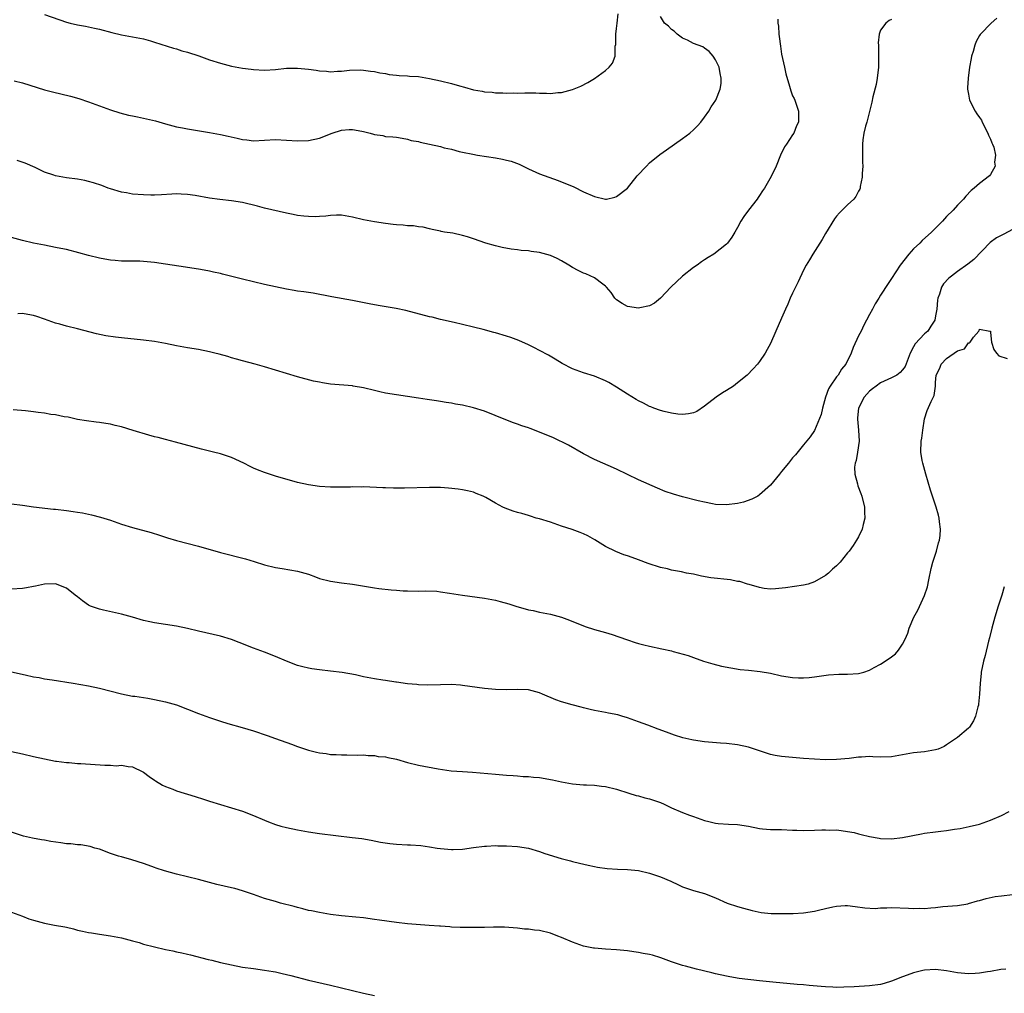
# Model space of a CAD drawing. Units: inches. Extents: x 2607000 to 2610000, y 1479000 to 1482000.
# Drawn here: x 2607180 to 2607359, y 1479825 to 1480002 of the extents above; entities that cross this region are included whole.
import ezdxf

# ---------------------------------------------------------------- set-up
doc = ezdxf.new("R2010")
doc.units = ezdxf.units.IN
doc.header["$MEASUREMENT"] = 0
doc.layers.add('LD26071479_10ft', color=61, linetype='Continuous')

msp = doc.modelspace()

# ---------------------------------------------------------------- linework, layer by layer
at = {"layer": 'LD26071479_10ft'}
for points, elevation in [([(2607185, 1480002.55), (2607189, 1480001.17), (2607189.65, 1480001), (2607191, 1480000.68), (2607192.43, 1480000.43), (2607194.09, 1480000.09), (2607195, 1479999.88), (2607197.27, 1479999.27), (2607199, 1479998.87), (2607201, 1479998.51), (2607203, 1479998.11), (2607204.26, 1479997.74), (2607205, 1479997.54), (2607208.44, 1479996.44), (2607209, 1479996.29), (2607209.97, 1479995.97), (2607211, 1479995.69), (2607213.04, 1479995.04), (2607215, 1479994.32), (2607217, 1479993.67), (2607219, 1479993.18), (2607221, 1479992.8), (2607222.59, 1479992.59), (2607223, 1479992.52), (2607225, 1479992.42), (2607227, 1479992.57), (2607229, 1479992.77), (2607231, 1479992.79), (2607233, 1479992.59), (2607234.41, 1479992.41), (2607235, 1479992.3), (2607236.24, 1479992.24), (2607237, 1479992.14), (2607238.25, 1479992.25), (2607239, 1479992.24), (2607240.43, 1479992.43), (2607242.47, 1479992.47), (2607243, 1479992.45), (2607244.25, 1479992.25), (2607245, 1479992.18), (2607245.94, 1479991.94), (2607247, 1479991.81), (2607247.66, 1479991.66), (2607249, 1479991.53), (2607249.47, 1479991.47), (2607251, 1479991.4), (2607251.35, 1479991.35), (2607253, 1479991.25), (2607255, 1479990.94), (2607257, 1479990.48), (2607259, 1479989.98), (2607260.43, 1479989.57), (2607261.34, 1479989.34), (2607263, 1479988.87), (2607264.59, 1479988.59), (2607265, 1479988.49), (2607266.4, 1479988.4), (2607267, 1479988.29), (2607268.3, 1479988.3), (2607269, 1479988.23), (2607270.29, 1479988.29), (2607271, 1479988.26), (2607272.33, 1479988.33), (2607274.31, 1479988.31), (2607275, 1479988.26), (2607276.24, 1479988.24), (2607277, 1479988.19), (2607278.34, 1479988.34), (2607279, 1479988.37), (2607281, 1479988.92), (2607282.5, 1479989.5), (2607283.8, 1479990.2), (2607285, 1479990.92), (2607287, 1479992.34), (2607287.64, 1479993), (2607288.28, 1479993.72), (2607288.72, 1479995), (2607288.77, 1479996.77), (2607288.88, 1479997.12), (2607288.87, 1479999), (2607289, 1480000.02), (2607289.09, 1480001), (2607289.31, 1480002.69)], 9610), ([(2607339, 1480001.62), (2607338.56, 1480001.44), (2607337.92, 1480001), (2607337, 1479999.69), (2607336.74, 1479999), (2607336.58, 1479997.42), (2607336.59, 1479997), (2607336.64, 1479996.64), (2607336.64, 1479995), (2607336.61, 1479993.39), (2607336.63, 1479993), (2607336.39, 1479991), (2607336.17, 1479989.83), (2607335.58, 1479987.58), (2607335.41, 1479986.59), (2607334.48, 1479983), (2607334.26, 1479982.26), (2607333.96, 1479981), (2607333.76, 1479979.76), (2607333.68, 1479979), (2607333.69, 1479977), (2607333.73, 1479975.73), (2607333.74, 1479975), (2607333.66, 1479973.66), (2607333.65, 1479973), (2607333.3, 1479971.3), (2607333.27, 1479971), (2607333.22, 1479970.78), (2607333, 1479970.4), (2607332.52, 1479969.48), (2607332.11, 1479969), (2607331, 1479967.94), (2607329.54, 1479966.46), (2607329, 1479965.87), (2607328.63, 1479965.37), (2607327, 1479962.71), (2607326.38, 1479961.62), (2607324.66, 1479959), (2607324.06, 1479957.94), (2607323.48, 1479957), (2607323, 1479956.04), (2607322.04, 1479953.96), (2607321, 1479951.88), (2607320.58, 1479951), (2607320.11, 1479949.89), (2607319.69, 1479949), (2607319, 1479947.34), (2607317.96, 1479945), (2607317, 1479942.76), (2607316.39, 1479941.61), (2607316.03, 1479941), (2607315, 1479939.47), (2607314.63, 1479939), (2607313.85, 1479938.15), (2607312.74, 1479937), (2607311, 1479935.55), (2607310.24, 1479935), (2607309, 1479934.17), (2607308.25, 1479933.75), (2607307.13, 1479933), (2607305, 1479931.31), (2607303.61, 1479930.39), (2607303, 1479930.12), (2607302.08, 1479929.92), (2607301, 1479929.84), (2607300.12, 1479929.88), (2607299, 1479930.07), (2607297.65, 1479930.35), (2607297, 1479930.54), (2607295.78, 1479931), (2607295.24, 1479931.24), (2607295, 1479931.3), (2607293.91, 1479931.91), (2607293, 1479932.33), (2607292.57, 1479932.57), (2607291, 1479933.51), (2607289, 1479934.8), (2607287.61, 1479935.61), (2607287, 1479935.94), (2607285, 1479936.78), (2607283, 1479937.41), (2607281, 1479938.14), (2607279.09, 1479939.09), (2607277.86, 1479939.86), (2607276.61, 1479940.61), (2607275, 1479941.48), (2607274.08, 1479941.92), (2607273, 1479942.47), (2607271.26, 1479943.26), (2607269.8, 1479943.8), (2607269, 1479944.07), (2607267, 1479944.65), (2607266.71, 1479944.71), (2607264.74, 1479945.26), (2607263, 1479945.71), (2607261, 1479946.2), (2607259.47, 1479946.53), (2607257, 1479947.12), (2607255.5, 1479947.5), (2607255, 1479947.6), (2607250.71, 1479948.71), (2607248.92, 1479949.08), (2607245.64, 1479949.64), (2607244.03, 1479949.97), (2607241, 1479950.56), (2607237.23, 1479951.23), (2607233.86, 1479951.86), (2607232.13, 1479952.13), (2607231, 1479952.27), (2607230.38, 1479952.38), (2607229, 1479952.6), (2607227, 1479953.01), (2607225, 1479953.46), (2607223, 1479953.94), (2607221, 1479954.43), (2607219.06, 1479954.94), (2607217.35, 1479955.35), (2607217, 1479955.45), (2607215.71, 1479955.71), (2607215, 1479955.9), (2607214.05, 1479956.05), (2607213, 1479956.25), (2607211, 1479956.54), (2607210.61, 1479956.61), (2607207, 1479957.18), (2607205, 1479957.45), (2607203, 1479957.64), (2607202.32, 1479957.68), (2607201, 1479957.7), (2607199, 1479957.71), (2607197.83, 1479957.83), (2607197, 1479957.87), (2607195.96, 1479958.04), (2607195, 1479958.23), (2607193, 1479958.72), (2607191.24, 1479959.24), (2607189, 1479959.8), (2607187.98, 1479959.98), (2607187, 1479960.21), (2607185, 1479960.58), (2607183, 1479960.98), (2607181, 1479961.45), (2607179, 1479962.02)], 9640), ([(2607179.51, 1479990.49), (2607181, 1479990.14), (2607185, 1479988.85), (2607186.46, 1479988.46), (2607189.73, 1479987.73), (2607191.27, 1479987.27), (2607193, 1479986.69), (2607197, 1479985.2), (2607198.67, 1479984.67), (2607200.27, 1479984.27), (2607201, 1479984.13), (2607201.92, 1479983.92), (2607203, 1479983.71), (2607205.2, 1479983.2), (2607207, 1479982.68), (2607209, 1479982.15), (2607210.06, 1479981.94), (2607211, 1479981.74), (2607215, 1479981.12), (2607217, 1479980.74), (2607218.4, 1479980.4), (2607220.05, 1479980.05), (2607221, 1479979.83), (2607221.76, 1479979.76), (2607223, 1479979.59), (2607227, 1479979.82), (2607229, 1479979.71), (2607231, 1479979.56), (2607233, 1479979.64), (2607235, 1479980.08), (2607237.27, 1479981), (2607239, 1479981.52), (2607240.37, 1479981.63), (2607241, 1479981.65), (2607242.67, 1479981.33), (2607243, 1479981.28), (2607244.18, 1479981), (2607244.81, 1479980.81), (2607245, 1479980.72), (2607246.52, 1479980.52), (2607247, 1479980.39), (2607248.33, 1479980.33), (2607249, 1479980.25), (2607250.05, 1479980.05), (2607251, 1479979.9), (2607251.66, 1479979.66), (2607253, 1479979.43), (2607253.32, 1479979.32), (2607255, 1479978.98), (2607257, 1479978.55), (2607257.67, 1479978.33), (2607259, 1479978.04), (2607260.36, 1479977.64), (2607261, 1479977.53), (2607262.84, 1479977.16), (2607263.74, 1479977), (2607267, 1479976.51), (2607268.27, 1479976.27), (2607269, 1479976.09), (2607269.86, 1479975.86), (2607271.31, 1479975.31), (2607273, 1479974.49), (2607275, 1479973.59), (2607278.36, 1479972.36), (2607281.2, 1479971.2), (2607283, 1479970.33), (2607285, 1479969.46), (2607287, 1479968.97), (2607287.16, 1479969), (2607288.66, 1479969.34), (2607289, 1479969.46), (2607290.96, 1479971), (2607292.76, 1479973.24), (2607294.44, 1479975), (2607295, 1479975.55), (2607296.88, 1479977.12), (2607298.07, 1479977.93), (2607299.54, 1479979), (2607301, 1479980), (2607302.31, 1479981), (2607303, 1479981.58), (2607303.71, 1479982.29), (2607304.33, 1479983), (2607305, 1479983.87), (2607305.75, 1479985), (2607306.22, 1479985.78), (2607307.02, 1479987), (2607307.85, 1479989), (2607307.99, 1479990.01), (2607308.04, 1479991), (2607307.85, 1479991.85), (2607307.63, 1479993), (2607307, 1479994.31), (2607306.54, 1479995), (2607305.81, 1479995.81), (2607305, 1479996.43), (2607304.65, 1479996.65), (2607303, 1479997.28), (2607301.87, 1479997.87), (2607301, 1479998.23), (2607299.99, 1479999), (2607299.49, 1479999.49), (2607299, 1479999.82), (2607298.41, 1480000.41), (2607297.71, 1480001), (2607297, 1480002.21)], 9620), ([(2607318.31, 1480001.69), (2607318.31, 1480001), (2607318.44, 1480000.44), (2607318.47, 1479999), (2607318.56, 1479998.56), (2607318.79, 1479996.79), (2607319, 1479995.34), (2607319.51, 1479993), (2607319.79, 1479991.79), (2607320.46, 1479989.54), (2607320.69, 1479988.69), (2607321, 1479987.77), (2607321.27, 1479987.27), (2607321.39, 1479987), (2607321.56, 1479986.44), (2607322.08, 1479985), (2607322.1, 1479984.1), (2607322.05, 1479983), (2607321.71, 1479982.29), (2607321.22, 1479981), (2607321, 1479980.64), (2607319.88, 1479979), (2607319.54, 1479978.46), (2607318.81, 1479977), (2607317.99, 1479975), (2607317.11, 1479973.11), (2607315.9, 1479971), (2607315.53, 1479970.47), (2607315, 1479969.63), (2607314.72, 1479969.28), (2607314.54, 1479969), (2607313, 1479966.95), (2607312.15, 1479965.85), (2607311.61, 1479965), (2607311, 1479963.84), (2607310.47, 1479963), (2607309.94, 1479962.06), (2607309.19, 1479961), (2607309, 1479960.78), (2607306.7, 1479959), (2607305.66, 1479958.34), (2607305, 1479957.96), (2607304.44, 1479957.56), (2607303.62, 1479957), (2607303, 1479956.55), (2607300.96, 1479955), (2607298.86, 1479953), (2607297, 1479950.95), (2607295.91, 1479950.09), (2607295, 1479949.59), (2607293.23, 1479949.23), (2607293, 1479949.17), (2607291, 1479949.46), (2607290.01, 1479950.01), (2607289, 1479950.66), (2607288.71, 1479951), (2607288.02, 1479952.02), (2607287.16, 1479953), (2607287, 1479953.16), (2607286.5, 1479953.5), (2607285, 1479954.65), (2607283.39, 1479955.39), (2607283, 1479955.51), (2607282.03, 1479956.03), (2607281, 1479956.55), (2607280.3, 1479957), (2607279, 1479957.79), (2607278.21, 1479958.21), (2607277, 1479958.72), (2607275, 1479959.27), (2607273.47, 1479959.47), (2607273, 1479959.59), (2607271.65, 1479959.65), (2607271, 1479959.78), (2607269.86, 1479959.87), (2607268.19, 1479960.19), (2607267, 1479960.48), (2607265.24, 1479961), (2607263, 1479961.77), (2607261.88, 1479962.12), (2607261, 1479962.37), (2607259.23, 1479962.77), (2607257.71, 1479963), (2607257.11, 1479963.11), (2607257, 1479963.14), (2607255.48, 1479963.48), (2607255, 1479963.55), (2607253.86, 1479963.86), (2607253, 1479963.92), (2607252.1, 1479964.1), (2607251, 1479964.12), (2607250.23, 1479964.23), (2607249, 1479964.29), (2607248.38, 1479964.38), (2607247, 1479964.54), (2607245, 1479964.86), (2607243, 1479965.24), (2607241, 1479965.72), (2607239, 1479966.05), (2607238.06, 1479966.06), (2607237, 1479966.01), (2607236.14, 1479965.86), (2607235, 1479965.82), (2607234.24, 1479965.76), (2607233, 1479965.8), (2607232.13, 1479965.87), (2607231, 1479966.03), (2607230.21, 1479966.21), (2607229, 1479966.45), (2607225, 1479967.36), (2607223.7, 1479967.7), (2607221, 1479968.35), (2607219, 1479968.68), (2607216.89, 1479968.89), (2607215, 1479969.14), (2607212.37, 1479969.63), (2607211, 1479969.84), (2607209.86, 1479969.86), (2607209, 1479969.92), (2607208.12, 1479969.88), (2607206.25, 1479969.75), (2607205, 1479969.7), (2607204.3, 1479969.7), (2607203, 1479969.74), (2607201, 1479969.9), (2607199.89, 1479970.11), (2607199, 1479970.25), (2607197, 1479970.85), (2607196.56, 1479971), (2607195.44, 1479971.44), (2607193.93, 1479971.93), (2607193, 1479972.19), (2607192.34, 1479972.34), (2607191, 1479972.58), (2607189, 1479972.83), (2607187, 1479973.19), (2607186.69, 1479973.31), (2607185, 1479973.9), (2607183.28, 1479974.72), (2607181.5, 1479975.5), (2607180.01, 1479976.01)], 9630), ([(2607358.13, 1480001.87), (2607357.11, 1480001), (2607355.15, 1479999), (2607355.08, 1479998.92), (2607355, 1479998.73), (2607354.34, 1479997.65), (2607354.15, 1479997), (2607353.83, 1479995.83), (2607353.55, 1479995), (2607353.45, 1479994.55), (2607353.15, 1479993), (2607352.89, 1479991), (2607352.81, 1479989.19), (2607352.81, 1479989), (2607353, 1479988.07), (2607353.18, 1479987), (2607354.16, 1479985), (2607354.5, 1479984.5), (2607355, 1479983.82), (2607355.31, 1479983.31), (2607355.45, 1479983), (2607356.51, 1479981), (2607356.62, 1479980.62), (2607357, 1479979.89), (2607357.24, 1479979.24), (2607357.36, 1479979), (2607357.58, 1479978.42), (2607357.88, 1479977), (2607357.69, 1479975.69), (2607357.85, 1479975), (2607357, 1479973.48), (2607356.8, 1479973.2), (2607355, 1479971.8), (2607354, 1479971), (2607353.46, 1479970.54), (2607352.49, 1479969.51), (2607352.04, 1479969), (2607351, 1479967.91), (2607350.19, 1479967), (2607349, 1479965.81), (2607348.62, 1479965.38), (2607348.26, 1479965), (2607346.22, 1479963), (2607344.57, 1479961.43), (2607344.11, 1479961), (2607343, 1479959.92), (2607342.1, 1479959), (2607340.54, 1479957), (2607339, 1479954.56), (2607338.36, 1479953.64), (2607337, 1479951.51), (2607336.7, 1479951), (2607336.03, 1479949.97), (2607335.55, 1479949), (2607335, 1479948.02), (2607334.46, 1479947), (2607333.92, 1479946.08), (2607333.44, 1479945), (2607333, 1479944.15), (2607331.99, 1479942.01), (2607331.62, 1479941), (2607330.67, 1479939), (2607329.91, 1479938.09), (2607329.26, 1479937), (2607329, 1479936.67), (2607327.84, 1479935), (2607327.53, 1479934.47), (2607327.01, 1479933), (2607326.41, 1479931), (2607326.2, 1479929.8), (2607325, 1479926.9), (2607324.22, 1479925.78), (2607323, 1479924.28), (2607321.51, 1479922.49), (2607321, 1479921.93), (2607320.24, 1479921), (2607319, 1479919.46), (2607318.64, 1479919), (2607317, 1479916.99), (2607315, 1479915.19), (2607314.7, 1479915), (2607313.6, 1479914.4), (2607312.1, 1479913.9), (2607311, 1479913.66), (2607309, 1479913.39), (2607307, 1479913.48), (2607306.43, 1479913.57), (2607305, 1479913.87), (2607303.86, 1479914.14), (2607301, 1479914.87), (2607299.33, 1479915.33), (2607297.84, 1479915.84), (2607296.41, 1479916.41), (2607293, 1479917.96), (2607291, 1479918.9), (2607289, 1479919.88), (2607285, 1479921.65), (2607283, 1479922.68), (2607280.25, 1479924.25), (2607277.55, 1479925.55), (2607275, 1479926.6), (2607273.27, 1479927.27), (2607273, 1479927.4), (2607271.76, 1479927.76), (2607271, 1479928.09), (2607270.29, 1479928.29), (2607268.85, 1479928.85), (2607265, 1479930.4), (2607263, 1479931.04), (2607261, 1479931.51), (2607259.72, 1479931.72), (2607259, 1479931.87), (2607258.01, 1479932.01), (2607257, 1479932.18), (2607256.28, 1479932.28), (2607255, 1479932.5), (2607254.56, 1479932.56), (2607253, 1479932.82), (2607249, 1479933.39), (2607247, 1479933.72), (2607245.94, 1479933.94), (2607245, 1479934.16), (2607243, 1479934.66), (2607241.14, 1479935), (2607241, 1479935.02), (2607237, 1479935.33), (2607235.56, 1479935.56), (2607235, 1479935.67), (2607233.9, 1479935.9), (2607231, 1479936.68), (2607229, 1479937.26), (2607225, 1479938.49), (2607223.3, 1479939), (2607221, 1479939.59), (2607219.91, 1479939.91), (2607219, 1479940.15), (2607218.35, 1479940.35), (2607216.78, 1479940.78), (2607215.97, 1479941), (2607215, 1479941.23), (2607213, 1479941.63), (2607211, 1479941.96), (2607209, 1479942.32), (2607207, 1479942.72), (2607205, 1479943.07), (2607203, 1479943.33), (2607199, 1479943.77), (2607197.9, 1479943.9), (2607196.14, 1479944.14), (2607194.48, 1479944.48), (2607191, 1479945.42), (2607189, 1479945.88), (2607187.77, 1479946.23), (2607187, 1479946.41), (2607185, 1479947.17), (2607183.62, 1479947.62), (2607183, 1479947.85), (2607181.98, 1479947.98), (2607181, 1479948.19), (2607180.13, 1479948.13)], 9650), ([(2607361, 1479963.48), (2607359.38, 1479962.62), (2607358.08, 1479961.92), (2607356.94, 1479961.07), (2607353.97, 1479958.03), (2607352.86, 1479957.14), (2607351, 1479955.83), (2607349.89, 1479955), (2607349.4, 1479954.6), (2607348.43, 1479953.57), (2607348.09, 1479953), (2607347.71, 1479951.71), (2607347.43, 1479951), (2607347.37, 1479950.63), (2607347.23, 1479949), (2607347, 1479947.75), (2607346.83, 1479947), (2607346.13, 1479945.87), (2607345.56, 1479945), (2607345, 1479944.46), (2607343.31, 1479942.69), (2607343, 1479942.1), (2607342.37, 1479941), (2607342, 1479940), (2607341.44, 1479938.56), (2607341, 1479937.92), (2607340.55, 1479937.45), (2607339.94, 1479937), (2607339, 1479936.48), (2607337, 1479935.56), (2607336.18, 1479935), (2607335.51, 1479934.49), (2607335, 1479934.07), (2607333.99, 1479933), (2607332.96, 1479931), (2607332.79, 1479929.21), (2607332.78, 1479929), (2607332.96, 1479927), (2607333.09, 1479925), (2607332.81, 1479923), (2607332.54, 1479921.46), (2607332.36, 1479921), (2607332.25, 1479920.25), (2607332.29, 1479919), (2607332.79, 1479917.21), (2607332.86, 1479916.86), (2607333.43, 1479915.43), (2607333.58, 1479915), (2607334.06, 1479913), (2607334.05, 1479912.05), (2607334.14, 1479911), (2607333.81, 1479909.81), (2607333.67, 1479909), (2607333, 1479907.6), (2607332.63, 1479907), (2607331.98, 1479906.02), (2607331.26, 1479905), (2607331, 1479904.65), (2607329.62, 1479903), (2607329, 1479902.33), (2607328.28, 1479901.72), (2607327.51, 1479901), (2607327, 1479900.56), (2607325, 1479899.39), (2607323.82, 1479899), (2607323, 1479898.76), (2607319.72, 1479898.28), (2607317.9, 1479898.1), (2607317, 1479898.09), (2607315.82, 1479898.18), (2607315, 1479898.38), (2607313.1, 1479898.9), (2607312.82, 1479899), (2607311.43, 1479899.43), (2607311, 1479899.47), (2607309.73, 1479899.73), (2607306.15, 1479900.15), (2607304.44, 1479900.44), (2607303, 1479900.76), (2607301.73, 1479901), (2607300.8, 1479901.2), (2607299, 1479901.54), (2607298.27, 1479901.73), (2607297, 1479902.01), (2607294.73, 1479902.73), (2607293, 1479903.4), (2607291.82, 1479903.82), (2607291, 1479904.13), (2607290.33, 1479904.33), (2607288.89, 1479904.89), (2607287, 1479905.79), (2607285.06, 1479907.06), (2607283.77, 1479907.77), (2607283, 1479908.13), (2607282.39, 1479908.39), (2607280.9, 1479908.9), (2607279, 1479909.53), (2607277, 1479910.24), (2607275, 1479910.84), (2607274.37, 1479911), (2607273.35, 1479911.35), (2607273, 1479911.43), (2607271.79, 1479911.79), (2607271, 1479911.99), (2607270.23, 1479912.23), (2607268.77, 1479912.77), (2607268.32, 1479913), (2607267, 1479913.7), (2607265.26, 1479914.74), (2607265, 1479914.88), (2607264.75, 1479915), (2607263.47, 1479915.47), (2607263, 1479915.67), (2607261.92, 1479915.92), (2607261, 1479916.11), (2607260.23, 1479916.23), (2607258.43, 1479916.43), (2607257, 1479916.53), (2607255, 1479916.56), (2607250.42, 1479916.42), (2607249, 1479916.41), (2607248.43, 1479916.43), (2607247, 1479916.46), (2607246.5, 1479916.5), (2607243, 1479916.64), (2607242.62, 1479916.62), (2607241, 1479916.64), (2607240.61, 1479916.61), (2607239, 1479916.6), (2607237, 1479916.62), (2607235, 1479916.75), (2607233, 1479917.01), (2607231, 1479917.47), (2607227, 1479918.62), (2607225, 1479919.25), (2607223.75, 1479919.75), (2607223, 1479920.09), (2607222.38, 1479920.38), (2607221.21, 1479921), (2607219, 1479922), (2607217, 1479922.68), (2607215.74, 1479923), (2607213.52, 1479923.52), (2607210.39, 1479924.39), (2607208.82, 1479924.82), (2607207, 1479925.27), (2607205.65, 1479925.65), (2607205, 1479925.78), (2607203.94, 1479926.06), (2607201.1, 1479926.9), (2607199, 1479927.55), (2607197.82, 1479927.82), (2607197, 1479928.05), (2607196.16, 1479928.16), (2607195, 1479928.37), (2607194.42, 1479928.42), (2607192.65, 1479928.65), (2607191, 1479928.92), (2607189.31, 1479929.31), (2607188.6, 1479929.4), (2607187, 1479929.76), (2607186.17, 1479929.83), (2607185, 1479930.05), (2607183.82, 1479930.18), (2607183, 1479930.3), (2607181.52, 1479930.48), (2607179.31, 1479930.69)], 9660), ([(2607179, 1479913.58), (2607181, 1479913.32), (2607183, 1479913.03), (2607186.63, 1479912.63), (2607187, 1479912.62), (2607189, 1479912.37), (2607190.2, 1479912.2), (2607191, 1479912.05), (2607191.92, 1479911.92), (2607193, 1479911.68), (2607193.57, 1479911.57), (2607195.17, 1479911.17), (2607197, 1479910.61), (2607199, 1479909.91), (2607201, 1479909.27), (2607204.37, 1479908.37), (2607205.89, 1479907.89), (2607207.39, 1479907.39), (2607209, 1479906.91), (2607213, 1479905.9), (2607217, 1479904.73), (2607221.57, 1479903.57), (2607223.11, 1479903.11), (2607225, 1479902.5), (2607227, 1479901.98), (2607228.18, 1479901.82), (2607229.57, 1479901.57), (2607231, 1479901.36), (2607232.33, 1479901), (2607233, 1479900.79), (2607234.28, 1479900.28), (2607235, 1479900.02), (2607237, 1479899.49), (2607239, 1479899.22), (2607241, 1479898.97), (2607245, 1479898.31), (2607245.79, 1479898.21), (2607248.05, 1479897.95), (2607249, 1479897.9), (2607250.22, 1479897.78), (2607251, 1479897.75), (2607253, 1479897.68), (2607254.26, 1479897.74), (2607256.33, 1479897.67), (2607257, 1479897.6), (2607258.65, 1479897.35), (2607261, 1479896.96), (2607265, 1479896.44), (2607267, 1479896.06), (2607267.85, 1479895.85), (2607269.42, 1479895.42), (2607270.7, 1479895), (2607273, 1479894.33), (2607273.84, 1479894.16), (2607275, 1479893.89), (2607276.35, 1479893.65), (2607277, 1479893.51), (2607279, 1479892.99), (2607280.44, 1479892.44), (2607283.28, 1479891.28), (2607285, 1479890.72), (2607287, 1479890.16), (2607288.21, 1479889.79), (2607289.39, 1479889.39), (2607291, 1479888.82), (2607292.39, 1479888.39), (2607293, 1479888.17), (2607293.95, 1479887.95), (2607295, 1479887.67), (2607297.22, 1479887.22), (2607299, 1479886.82), (2607299.28, 1479886.72), (2607301.99, 1479885.99), (2607303, 1479885.61), (2607304.82, 1479885), (2607306.49, 1479884.49), (2607308.08, 1479884.08), (2607309.74, 1479883.74), (2607311.48, 1479883.48), (2607313, 1479883.34), (2607315.12, 1479883.12), (2607317, 1479882.77), (2607319, 1479882.32), (2607321, 1479882.01), (2607322.06, 1479881.94), (2607323, 1479881.94), (2607324.01, 1479881.99), (2607325, 1479882.12), (2607327.51, 1479882.49), (2607329.39, 1479882.61), (2607331, 1479882.6), (2607333, 1479882.75), (2607333.21, 1479882.79), (2607333.92, 1479883), (2607335, 1479883.36), (2607335.81, 1479883.81), (2607337, 1479884.42), (2607338.57, 1479885.43), (2607339, 1479885.78), (2607339.69, 1479886.31), (2607340.25, 1479887), (2607341, 1479888.09), (2607341.47, 1479889), (2607341.93, 1479890.07), (2607342.2, 1479891), (2607343.02, 1479893), (2607343.75, 1479894.25), (2607345, 1479896.89), (2607345.52, 1479898.48), (2607345.78, 1479899.78), (2607346.21, 1479901.79), (2607346.52, 1479903), (2607347.16, 1479905), (2607347.54, 1479906.46), (2607347.71, 1479907), (2607347.81, 1479907.81), (2607347.89, 1479909), (2607347.72, 1479910.28), (2607347.64, 1479911), (2607347.5, 1479911.5), (2607347.09, 1479913), (2607346.09, 1479916.09), (2607345.19, 1479919), (2607344.65, 1479921), (2607344.57, 1479921.43), (2607344.33, 1479923), (2607344.39, 1479925), (2607344.49, 1479925.51), (2607344.68, 1479927), (2607344.99, 1479929.01), (2607345.46, 1479930.54), (2607346.16, 1479932.16), (2607346.73, 1479933.27), (2607346.97, 1479935), (2607347, 1479935.64), (2607347.12, 1479937), (2607347.74, 1479938.26), (2607348, 1479939), (2607349, 1479939.98), (2607351, 1479941.41), (2607352.23, 1479941.77), (2607353, 1479942.87), (2607353.14, 1479942.86), (2607353.27, 1479943), (2607353.86, 1479943.86), (2607354.85, 1479945), (2607354.91, 1479945.09), (2607355, 1479945.34), (2607356.84, 1479945), (2607356.96, 1479944.96), (2607357, 1479944.76), (2607357.14, 1479943), (2607357.61, 1479941.61), (2607358.08, 1479941), (2607358.5, 1479940.5), (2607360.02, 1479940.02)], 9670), ([(2607359.49, 1479898.51), (2607359.04, 1479897), (2607358.39, 1479895), (2607357.77, 1479893), (2607357.2, 1479891), (2607356.77, 1479889.23), (2607356.6, 1479888.6), (2607355.99, 1479886.01), (2607355.72, 1479885), (2607355.3, 1479883), (2607355.26, 1479882.74), (2607355.07, 1479881), (2607354.96, 1479879), (2607354.82, 1479877.18), (2607354.78, 1479877), (2607354.66, 1479876.66), (2607354.27, 1479875), (2607353.9, 1479874.1), (2607353.17, 1479873), (2607353, 1479872.8), (2607351, 1479871.07), (2607349, 1479869.73), (2607348.53, 1479869.47), (2607347.45, 1479869), (2607347, 1479868.83), (2607345, 1479868.51), (2607343, 1479868.3), (2607339, 1479867.56), (2607337, 1479867.5), (2607335.57, 1479867.57), (2607335, 1479867.61), (2607333.53, 1479867.53), (2607333, 1479867.54), (2607331.29, 1479867.29), (2607329, 1479867.07), (2607327, 1479867.06), (2607325, 1479867.14), (2607323, 1479867.27), (2607321, 1479867.45), (2607319, 1479867.66), (2607317.84, 1479867.84), (2607317, 1479868.03), (2607316.23, 1479868.23), (2607315, 1479868.66), (2607313, 1479869.32), (2607311, 1479869.74), (2607309, 1479869.99), (2607307.91, 1479870.09), (2607305, 1479870.32), (2607303, 1479870.58), (2607302.66, 1479870.66), (2607301.06, 1479871.06), (2607299.54, 1479871.54), (2607298.05, 1479872.05), (2607296.58, 1479872.58), (2607294.67, 1479873.33), (2607293, 1479873.97), (2607291, 1479874.68), (2607289.94, 1479875), (2607289.2, 1479875.2), (2607287.54, 1479875.54), (2607287, 1479875.62), (2607285, 1479875.99), (2607284.18, 1479876.18), (2607283, 1479876.49), (2607282.59, 1479876.59), (2607280.94, 1479877.06), (2607279, 1479877.58), (2607277.93, 1479877.93), (2607275.56, 1479879), (2607275, 1479879.23), (2607273, 1479879.74), (2607271, 1479879.83), (2607269, 1479879.78), (2607267, 1479879.82), (2607265, 1479880), (2607261, 1479880.55), (2607260.6, 1479880.6), (2607259, 1479880.7), (2607257, 1479880.68), (2607254.62, 1479880.62), (2607253, 1479880.68), (2607252.7, 1479880.7), (2607251, 1479880.88), (2607249, 1479881.16), (2607248.84, 1479881.16), (2607247, 1479881.43), (2607246.51, 1479881.49), (2607245, 1479881.74), (2607243, 1479882.14), (2607241.53, 1479882.47), (2607239.09, 1479882.91), (2607237, 1479883.17), (2607235, 1479883.38), (2607233.6, 1479883.6), (2607233, 1479883.69), (2607231.96, 1479883.96), (2607231, 1479884.2), (2607229, 1479884.95), (2607227, 1479885.82), (2607225, 1479886.58), (2607223, 1479887.32), (2607220.36, 1479888.36), (2607219, 1479888.91), (2607217, 1479889.51), (2607213, 1479890.41), (2607211, 1479890.89), (2607209, 1479891.32), (2607207, 1479891.64), (2607205, 1479891.94), (2607204.12, 1479892.12), (2607203, 1479892.37), (2607200.97, 1479892.97), (2607199, 1479893.54), (2607195.74, 1479894.26), (2607195, 1479894.4), (2607193.39, 1479895), (2607193, 1479895.16), (2607191.92, 1479895.92), (2607191, 1479896.64), (2607190.58, 1479897), (2607189, 1479898.23), (2607187, 1479899.05), (2607185, 1479899), (2607183.38, 1479898.62), (2607183, 1479898.57), (2607181.7, 1479898.3), (2607181, 1479898.19), (2607179, 1479898.04)], 9680), ([(2607179, 1479883.05), (2607181.49, 1479882.51), (2607183, 1479882.15), (2607184.02, 1479881.98), (2607185, 1479881.78), (2607186.41, 1479881.59), (2607190.19, 1479881), (2607193, 1479880.5), (2607195, 1479880.07), (2607199, 1479879.02), (2607201, 1479878.63), (2607201.42, 1479878.58), (2607203.76, 1479878.24), (2607205, 1479878.03), (2607207, 1479877.58), (2607209, 1479877.02), (2607211, 1479876.26), (2607213, 1479875.44), (2607215, 1479874.71), (2607217, 1479874.07), (2607218.34, 1479873.66), (2607220.92, 1479872.92), (2607223, 1479872.28), (2607225.46, 1479871.46), (2607227, 1479870.92), (2607229.89, 1479869.89), (2607231, 1479869.45), (2607233, 1479868.76), (2607234.44, 1479868.44), (2607235, 1479868.29), (2607236.18, 1479868.18), (2607237, 1479868.03), (2607238.03, 1479868.03), (2607239, 1479867.94), (2607239.96, 1479867.96), (2607241.91, 1479867.91), (2607243, 1479867.92), (2607243.81, 1479867.81), (2607245, 1479867.81), (2607245.66, 1479867.66), (2607247, 1479867.56), (2607247.44, 1479867.44), (2607249, 1479867.13), (2607251, 1479866.56), (2607253, 1479866.07), (2607256.58, 1479865.42), (2607258.94, 1479865.06), (2607261, 1479864.9), (2607262.79, 1479864.79), (2607267, 1479864.4), (2607269, 1479864.27), (2607270.17, 1479864.17), (2607271, 1479864.13), (2607272.02, 1479864.02), (2607273, 1479863.99), (2607273.87, 1479863.87), (2607275, 1479863.79), (2607277.38, 1479863.38), (2607279, 1479863.01), (2607281, 1479862.67), (2607283, 1479862.5), (2607283.51, 1479862.49), (2607285, 1479862.4), (2607286.25, 1479862.25), (2607287, 1479862.19), (2607289, 1479861.72), (2607291.24, 1479861), (2607292.55, 1479860.55), (2607293, 1479860.46), (2607294.12, 1479860.12), (2607295, 1479859.94), (2607297, 1479859.27), (2607297.63, 1479859), (2607299, 1479858.33), (2607301, 1479857.45), (2607302.24, 1479857), (2607303, 1479856.7), (2607305, 1479856), (2607305.79, 1479855.79), (2607307, 1479855.52), (2607307.46, 1479855.46), (2607309.33, 1479855.33), (2607311, 1479855.27), (2607313, 1479854.98), (2607315, 1479854.55), (2607315.52, 1479854.48), (2607317, 1479854.37), (2607318.37, 1479854.37), (2607319, 1479854.34), (2607321, 1479854.26), (2607321.75, 1479854.25), (2607323, 1479854.2), (2607325, 1479854.22), (2607326.3, 1479854.3), (2607327, 1479854.3), (2607327.73, 1479854.27), (2607329, 1479854.28), (2607329.81, 1479854.19), (2607331, 1479854.03), (2607332.21, 1479853.79), (2607333, 1479853.59), (2607333.45, 1479853.45), (2607335, 1479853.09), (2607336.76, 1479852.76), (2607337, 1479852.74), (2607339, 1479852.67), (2607341, 1479852.89), (2607344.41, 1479853.59), (2607345, 1479853.69), (2607347, 1479853.96), (2607347.94, 1479854.06), (2607349, 1479854.21), (2607350.43, 1479854.43), (2607351.44, 1479854.56), (2607353.11, 1479854.89), (2607355, 1479855.34), (2607357, 1479856.05), (2607359, 1479856.9), (2607360.37, 1479857.63)], 9690), ([(2607179, 1479868.55), (2607181, 1479868.15), (2607183, 1479867.65), (2607185, 1479867.19), (2607187, 1479866.81), (2607187.19, 1479866.81), (2607189, 1479866.52), (2607189.46, 1479866.54), (2607191, 1479866.37), (2607191.62, 1479866.38), (2607195.96, 1479866.04), (2607197, 1479866.04), (2607198.03, 1479865.97), (2607199, 1479866.04), (2607200.19, 1479865.81), (2607201, 1479865.74), (2607202.85, 1479864.85), (2607203, 1479864.76), (2607204.01, 1479864.01), (2607205, 1479863.34), (2607205.19, 1479863.19), (2607206.45, 1479862.45), (2607207, 1479862.18), (2607208.33, 1479861.67), (2607209, 1479861.39), (2607212.38, 1479860.38), (2607213.9, 1479859.9), (2607215, 1479859.54), (2607219, 1479858.33), (2607221, 1479857.69), (2607223, 1479856.92), (2607225, 1479856.04), (2607225.74, 1479855.74), (2607227, 1479855.27), (2607227.97, 1479855), (2607229, 1479854.73), (2607231, 1479854.31), (2607233, 1479853.94), (2607235, 1479853.65), (2607240.93, 1479852.93), (2607242.7, 1479852.7), (2607244.41, 1479852.41), (2607246.07, 1479852.07), (2607247.79, 1479851.79), (2607249, 1479851.68), (2607251, 1479851.56), (2607251.56, 1479851.56), (2607253.44, 1479851.44), (2607255, 1479851.24), (2607256.37, 1479851), (2607257, 1479850.91), (2607259, 1479850.71), (2607259.27, 1479850.73), (2607261, 1479850.79), (2607263, 1479851.1), (2607265, 1479851.36), (2607265.36, 1479851.36), (2607267, 1479851.43), (2607267.42, 1479851.42), (2607269, 1479851.41), (2607271, 1479851.3), (2607273, 1479850.98), (2607275, 1479850.38), (2607275.98, 1479850.02), (2607278.91, 1479849.09), (2607280.65, 1479848.65), (2607281, 1479848.54), (2607282.24, 1479848.24), (2607283.85, 1479847.85), (2607285, 1479847.61), (2607285.52, 1479847.52), (2607287.27, 1479847.27), (2607289.17, 1479847.17), (2607291, 1479847.12), (2607293, 1479846.9), (2607295, 1479846.44), (2607297, 1479845.77), (2607298.84, 1479845), (2607300.28, 1479844.28), (2607301, 1479843.94), (2607303, 1479843.3), (2607305, 1479842.73), (2607307, 1479841.92), (2607309.08, 1479841), (2607311, 1479840.38), (2607312.06, 1479840.06), (2607313.63, 1479839.63), (2607315.3, 1479839.3), (2607317.12, 1479839.12), (2607319.08, 1479839.08), (2607321.11, 1479839.11), (2607323, 1479839.24), (2607325, 1479839.52), (2607325.69, 1479839.69), (2607327, 1479839.98), (2607328.3, 1479840.3), (2607329, 1479840.43), (2607330.54, 1479840.54), (2607331, 1479840.55), (2607332.37, 1479840.37), (2607334.13, 1479840.13), (2607336.03, 1479840.03), (2607337, 1479840.1), (2607338.1, 1479840.1), (2607339, 1479840.16), (2607342.08, 1479840.08), (2607343, 1479840.01), (2607344.05, 1479840.05), (2607345, 1479840.03), (2607346.15, 1479840.15), (2607347, 1479840.21), (2607348.34, 1479840.34), (2607351, 1479840.56), (2607352.86, 1479840.86), (2607353, 1479840.89), (2607354.63, 1479841.37), (2607355, 1479841.46), (2607356.18, 1479841.82), (2607357.83, 1479842.17), (2607359, 1479842.33), (2607361, 1479842.52)], 9700), ([(2607359.77, 1479829), (2607358.88, 1479828.88), (2607357, 1479828.53), (2607356.46, 1479828.46), (2607355, 1479828.22), (2607354.2, 1479828.2), (2607353, 1479828.13), (2607351, 1479828.3), (2607349, 1479828.65), (2607347, 1479828.91), (2607345, 1479828.78), (2607344.7, 1479828.7), (2607343, 1479828.29), (2607341.85, 1479827.85), (2607341, 1479827.57), (2607339, 1479826.76), (2607337.64, 1479826.36), (2607337, 1479826.19), (2607335, 1479825.93), (2607332.22, 1479825.78), (2607330.31, 1479825.69), (2607329, 1479825.66), (2607328.32, 1479825.68), (2607327, 1479825.73), (2607326.2, 1479825.8), (2607324.01, 1479825.99), (2607323, 1479826.1), (2607321.82, 1479826.18), (2607317.42, 1479826.58), (2607315, 1479826.84), (2607311.3, 1479827.3), (2607309.57, 1479827.57), (2607309, 1479827.68), (2607307, 1479828.14), (2607306.33, 1479828.33), (2607303.5, 1479829), (2607301.52, 1479829.52), (2607301, 1479829.66), (2607299, 1479830.31), (2607297.04, 1479831.04), (2607295.5, 1479831.5), (2607295, 1479831.63), (2607293.84, 1479831.84), (2607293, 1479832.02), (2607292.12, 1479832.12), (2607291, 1479832.31), (2607289, 1479832.5), (2607287, 1479832.59), (2607285, 1479832.76), (2607284.79, 1479832.79), (2607283, 1479833.16), (2607281, 1479833.86), (2607279, 1479834.73), (2607278.34, 1479835), (2607277, 1479835.52), (2607275, 1479836.03), (2607274.09, 1479836.09), (2607273, 1479836.25), (2607272.27, 1479836.27), (2607271, 1479836.42), (2607268.62, 1479836.62), (2607267, 1479836.6), (2607266.62, 1479836.62), (2607265, 1479836.57), (2607262.54, 1479836.54), (2607261, 1479836.55), (2607260.57, 1479836.57), (2607259, 1479836.62), (2607258.66, 1479836.66), (2607257, 1479836.76), (2607256.79, 1479836.79), (2607254.94, 1479836.94), (2607251, 1479837.24), (2607249, 1479837.44), (2607245.88, 1479837.88), (2607245, 1479838.03), (2607243, 1479838.29), (2607241.6, 1479838.4), (2607239, 1479838.67), (2607237, 1479838.93), (2607235, 1479839.25), (2607233.56, 1479839.56), (2607233, 1479839.66), (2607231.95, 1479839.95), (2607231, 1479840.17), (2607230.36, 1479840.36), (2607227.91, 1479841), (2607227, 1479841.25), (2607225, 1479841.84), (2607223, 1479842.52), (2607221, 1479843.23), (2607219.62, 1479843.62), (2607219, 1479843.77), (2607216.34, 1479844.34), (2607213, 1479845.26), (2607209, 1479846.26), (2607206.84, 1479846.84), (2607205.33, 1479847.33), (2607205, 1479847.46), (2607203.85, 1479847.85), (2607203, 1479848.2), (2607200.87, 1479848.87), (2607199, 1479849.37), (2607198.48, 1479849.52), (2607197, 1479850.01), (2607195, 1479850.76), (2607194.16, 1479851), (2607193.3, 1479851.3), (2607191.58, 1479851.58), (2607191, 1479851.6), (2607189.76, 1479851.76), (2607189, 1479851.78), (2607187.95, 1479851.95), (2607186.18, 1479852.18), (2607185, 1479852.41), (2607184.47, 1479852.47), (2607182.8, 1479852.8), (2607181.18, 1479853.18), (2607179, 1479853.87)], 9710), ([(2607179, 1479839.32), (2607181, 1479838.61), (2607182.14, 1479838.14), (2607183, 1479837.88), (2607185, 1479837.34), (2607186.81, 1479837), (2607188.68, 1479836.68), (2607189, 1479836.58), (2607190.3, 1479836.3), (2607191, 1479836.09), (2607191.91, 1479835.91), (2607193, 1479835.66), (2607193.57, 1479835.57), (2607195, 1479835.31), (2607197, 1479835.01), (2607199, 1479834.66), (2607201, 1479834.15), (2607202.21, 1479833.79), (2607203, 1479833.54), (2607205, 1479833.01), (2607207, 1479832.57), (2607208.3, 1479832.3), (2607209, 1479832.13), (2607209.95, 1479831.95), (2607211, 1479831.68), (2607211.57, 1479831.57), (2607214.74, 1479830.74), (2607215.4, 1479830.6), (2607217, 1479830.2), (2607219, 1479829.74), (2607221, 1479829.35), (2607223, 1479829.07), (2607225, 1479828.81), (2607226.54, 1479828.54), (2607227, 1479828.47), (2607228.18, 1479828.18), (2607229, 1479828.01), (2607229.79, 1479827.79), (2607233, 1479826.99), (2607237, 1479826.09), (2607243, 1479824.62), (2607245, 1479824.18)], 9720)]:
    msp.add_lwpolyline(points, dxfattribs=dict(at, elevation=elevation))

doc.saveas('drawing.dxf')
